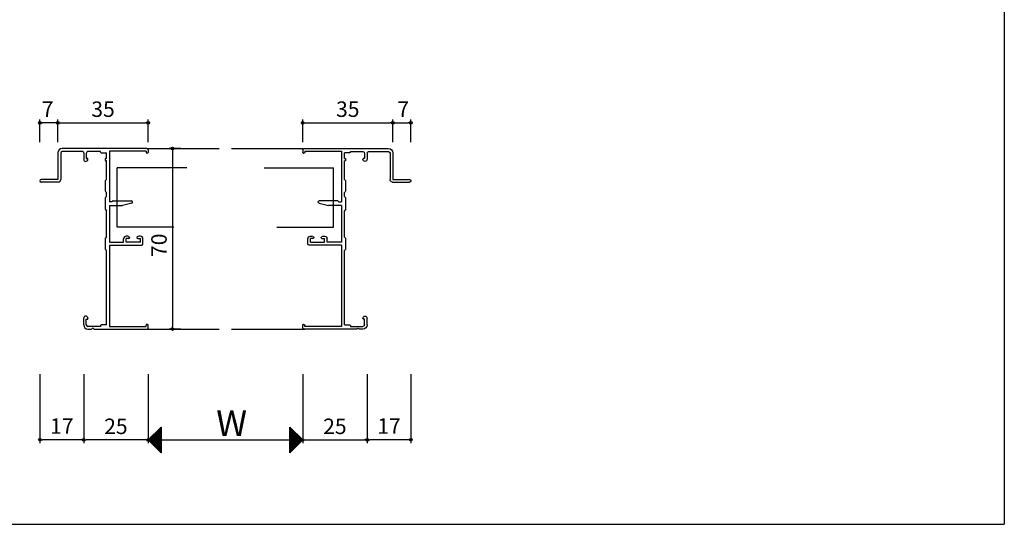
# Model space of a CAD drawing. Units: millimetres. Extents: x -355 to 380, y -554 to 538.
# Drawn here: x -2 to 380, y -554 to -358 of the extents above; entities that cross this region are included whole.
import ezdxf

# ---------------------------------------------------------------- set-up
doc = ezdxf.new("R2010")
doc.units = ezdxf.units.MM
doc.layers.add('AM_0', color=7, linetype='Continuous')
doc.layers.add('AM_12', color=7, linetype='Continuous')
doc.styles.get("Standard").update_dxf_attribs({"font": 'ROMANS', "bigfont": 'EXTFONT'})
doc.dimstyles.new('ISO-25', dxfattribs={"dimtxt": 2.5, "dimasz": 2.5, "dimexe": 1.25, "dimexo": 0.625, "dimtad": 1, "dimtxsty": 'Standard', "dimcen": 2.5, "dimadec": 0, "dimazin": 0, "dimtfac": 1, "dimtmove": 0, "dimatfit": 3, "dimfxl": 0, "dimarcsym": 0})

# ---------------------------------------------------------------- blocks, each defined once
blk = doc.blocks.new('AJ0195C_AM_0')
at = {"layer": 'AM_0'}
for p, q in [((-0.5, 70), (-33.35, 70)), ((-25.5, 68.8), (-33.35, 68.8)), ((-18.5, 68.8), (-23.35, 68.8)), ((-18.5, 68.65), (-18.5, 68.8)), ((-15, 69), (-15, 49.4)), ((-0.8, 69), (-15, 69)), ((-0.8, 69), (-0.8, 68.5)), ((0, 69.5), (0, 68.5)), ((-35, 68.35), (-35, 58)), ((-33.9, 68.25), (-33.9, 58)), ((-25, 68.3), (-25, 65.83)), ((-24, 68.15), (-24, 66.2)), ((-24, 66.2), (-23.65, 66.2)), ((-23.35, 65.9), (-23.35, 65.83)), ((-18.2, 68.35), (-16.2, 68.35)), ((-16.65, 65.9), (-16.65, 65.5)), ((-16.2, 66.2), (-16.35, 66.2)), ((-16.2, 65.2), (-16.35, 65.2)), ((-16.2, 66.2), (-16.2, 68.35)), ((-16.2, 58), (-16.2, 65.2)), ((-0.3, 68.2), (-0.5, 68.2)), ((-35, 58), (-41.5, 58)), ((-16.65, 57.38), (-16.65, 53.62)), ((-16.57, 57.59), (-16.2, 58)), ((-34.9, 57), (-41.5, 57)), ((-16.65, 50.78), (-16.65, 46.52)), ((-16.57, 53.41), (-16.2, 53)), ((-16.57, 50.99), (-16.2, 51.4)), ((-16.2, 51.4), (-16.2, 53)), ((-13.58, 49.7), (-6.45, 49.7)), ((-16.57, 46.31), (-16.2, 45.9)), ((-16.2, 35.7), (-16.2, 45.9)), ((-14, 49.4), (-15, 49.4)), ((-15, 47.9), (-15, 33.7)), ((-15, 47.9), (-10, 47.9)), ((-13.79, 49.61), (-14, 49.4)), ((-6.34, 48.81), (-10, 47.9)), ((-16.65, 35.08), (-16.65, 31.12)), ((-16.57, 35.29), (-16.2, 35.7)), ((-9.5, 33.7), (-9.5, 35)), ((-8.1, 36), (-8.5, 36)), ((-7.45, 35.15), (-8.5, 35.15)), ((-8.5, 33.65), (-8.5, 35.15)), ((-7.63, 35.88), (-7.31, 35.72)), ((-3.87, 35.88), (-4.19, 35.72)), ((-4.05, 35.15), (-3, 35.15)), ((-3, 36), (-3.4, 36)), ((-3, 33.65), (-3, 35.15)), ((-2, 33), (-2, 35)), ((-16.57, 30.91), (-16.2, 30.5)), ((-15, 33.7), (-9.5, 33.7)), ((-15, 32.5), (-15, 1)), ((-15, 32.5), (-2.5, 32.5)), ((-3, 33.65), (-8.5, 33.65)), ((-16.2, 1.65), (-16.2, 30.5)), ((-25, 1.65), (-25, 4.18)), ((-23.35, 4.18), (-23.35, 4.1)), ((-24, 1.65), (-24, 3.8)), ((-24, 3.8), (-23.65, 3.8)), ((-18.5, 1), (-23.35, 1)), ((-23.35, 0), (-21.96, 0)), ((-21.04, 0), (-0.5, 0)), ((-18.5, 1.35), (-18.5, 1)), ((-16.2, 1.65), (-18.2, 1.65)), ((-15, 1), (-0.8, 1)), ((-0.8, 1), (-0.8, 1.5)), ((-0.5, 1.8), (-0.3, 1.8)), ((0, 0.5), (0, 1.5))]:
    blk.add_line(p, q, dxfattribs=at)
for centre, radius, start, end in [((-33.35, 68.35), 1.65, 90, 180), ((-33.35, 68.25), 0.55, 90, 180), ((-25.5, 68.3), 0.5, 0, 90), ((-23.35, 68.15), 0.65, 90, 180), ((-0.5, 69.5), 0.5, 0, 90), ((-24.18, 65.83), 0.825, 180, 0), ((-23.65, 65.9), 0.3, 0, 90), ((-18.2, 68.65), 0.3, 180, 270), ((-16.35, 65.9), 0.3, 90, 180), ((-16.35, 65.5), 0.3, 180, 270), ((-0.5, 68.5), 0.3, 180, 270), ((-0.3, 68.5), 0.3, 270, 0), ((-41.5, 57.5), 0.5, 90, 270), ((-34.9, 58), 1, 270, 0), ((-16.35, 57.38), 0.3, 138.0128, 180), ((-16.35, 53.62), 0.3, 180, 221.9872), ((-16.35, 50.78), 0.3, 138.0128, 180), ((-13.58, 49.4), 0.3, 90, 135), ((-6.45, 49.25), 0.45, 284.0164, 90), ((-16.35, 46.52), 0.3, 180, 221.9872), ((-16.35, 35.08), 0.3, 138.0128, 180), ((-8.5, 35), 1, 90, 180), ((-8.1, 35), 1, 62.2033, 90), ((-7.45, 35.45), 0.3, 270, 62.2033), ((-4.05, 35.45), 0.3, 117.7967, 270), ((-3.4, 35), 1, 90, 117.7967), ((-3, 35), 1, 0, 90), ((-16.35, 31.12), 0.3, 180, 221.9872), ((-2.5, 33), 0.5, 270, 0), ((-24.18, 4.18), 0.825, 0, 180), ((-23.65, 4.1), 0.3, 270, 0), ((-23.35, 1.65), 1.65, 180, 270), ((-23.35, 1.65), 0.65, 180, 270), ((-21.5, -0.2), 0.5, 23.5782, 156.4218), ((-18.2, 1.35), 0.3, 90, 180), ((-0.5, 1.5), 0.3, 90, 180), ((-0.5, 0.5), 0.5, 270, 0), ((-0.3, 1.5), 0.3, 0, 90)]:
    blk.add_arc(centre, radius, start, end, dxfattribs=at)
blk = doc.blocks.new('_ORIGIN')
at = {"color": 0, "linetype": 'ByBlock', "lineweight": -2}
blk.add_line((0, 0), (-1, 0), dxfattribs=at)
blk.add_circle((0, 0), 0.5, dxfattribs=at)
blk = doc.blocks.new('*D159')
at = {"color": 0, "lineweight": -2}
for p, q in [((22.67, -495.82), (22.67, -522.58)), ((47.67, -495.82), (47.67, -522.58)), ((46.67, -521.28), (23.67, -521.28))]:
    blk.add_line(p, q, dxfattribs=at)
at = {"layer": 'Defpoints', "color": 0}
for p in [(22.67, -493.28), (47.67, -493.28), (22.67, -521.28)]:
    blk.add_point(p, dxfattribs=at)
at = {"color": 0, "lineweight": -2, "rotation": 180}
blk.add_blockref('_ORIGIN', (22.67, -521.28), dxfattribs=at)
at = {"color": 0, "lineweight": -2}
blk.add_blockref('_ORIGIN', (47.67, -521.28), dxfattribs=at)
at = {"color": 0, "insert": (35.17, -516.78), "char_height": 6, "attachment_point": 5}
blk.add_mtext('25', dxfattribs=at)
blk = doc.blocks.new('*D160')
at = {"color": 0, "lineweight": -2}
for p, q in [((107.67, -495.82), (107.67, -522.58)), ((132.67, -495.82), (132.67, -522.58)), ((108.67, -521.28), (131.67, -521.28))]:
    blk.add_line(p, q, dxfattribs=at)
at = {"layer": 'Defpoints', "color": 0}
for p in [(107.67, -493.28), (132.67, -493.28), (132.67, -521.28)]:
    blk.add_point(p, dxfattribs=at)
at = {"color": 0, "lineweight": -2, "rotation": 180}
blk.add_blockref('_ORIGIN', (107.67, -521.28), dxfattribs=at)
at = {"color": 0, "lineweight": -2}
blk.add_blockref('_ORIGIN', (132.67, -521.28), dxfattribs=at)
at = {"color": 0, "insert": (120.17, -516.78), "char_height": 6, "attachment_point": 5}
blk.add_mtext('25', dxfattribs=at)
blk = doc.blocks.new('*D161')
at = {"color": 0, "lineweight": -2}
for p, q in [((47.67, -495.82), (47.67, -522.58)), ((107.67, -495.82), (107.67, -522.58)), ((48.67, -521.28), (106.67, -521.28))]:
    blk.add_line(p, q, dxfattribs=at)
at = {"layer": 'Defpoints', "color": 0}
for p in [(47.67, -493.28), (107.67, -493.28), (107.67, -521.28)]:
    blk.add_point(p, dxfattribs=at)
at = {"color": 0, "lineweight": -2, "rotation": 180}
blk.add_blockref('_ORIGIN', (47.67, -521.28), dxfattribs=at)
at = {"color": 0, "lineweight": -2}
blk.add_blockref('_ORIGIN', (107.67, -521.28), dxfattribs=at)
blk = doc.blocks.new('*D162')
at = {"color": 0, "lineweight": -2}
for p, q in [((12.67, -405.74), (12.67, -396.98)), ((47.67, -405.74), (47.67, -396.98)), ((13.67, -398.28), (46.67, -398.28))]:
    blk.add_line(p, q, dxfattribs=at)
at = {"layer": 'Defpoints', "color": 0}
for p in [(47.67, -398.28), (12.67, -408.28), (47.67, -408.28)]:
    blk.add_point(p, dxfattribs=at)
at = {"color": 0, "lineweight": -2, "rotation": 180}
blk.add_blockref('_ORIGIN', (12.67, -398.28), dxfattribs=at)
at = {"color": 0, "lineweight": -2}
blk.add_blockref('_ORIGIN', (47.67, -398.28), dxfattribs=at)
at = {"color": 0, "insert": (30.17, -393.78), "char_height": 6, "attachment_point": 5}
blk.add_mtext('35', dxfattribs=at)
blk = doc.blocks.new('*D163')
at = {"color": 0, "lineweight": -2}
for p, q in [((107.67, -405.74), (107.67, -396.98)), ((142.67, -405.74), (142.67, -396.98)), ((108.67, -398.28), (141.67, -398.28))]:
    blk.add_line(p, q, dxfattribs=at)
at = {"layer": 'Defpoints', "color": 0}
for p in [(142.67, -398.28), (107.67, -408.28), (142.67, -408.28)]:
    blk.add_point(p, dxfattribs=at)
at = {"color": 0, "lineweight": -2, "rotation": 180}
blk.add_blockref('_ORIGIN', (107.67, -398.28), dxfattribs=at)
at = {"color": 0, "lineweight": -2}
blk.add_blockref('_ORIGIN', (142.67, -398.28), dxfattribs=at)
at = {"color": 0, "insert": (125.17, -393.78), "char_height": 6, "attachment_point": 5}
blk.add_mtext('35', dxfattribs=at)
blk = doc.blocks.new('*D164')
at = {"color": 0, "lineweight": -2}
for p, q in [((142.67, -405.74), (142.67, -396.98)), ((149.67, -405.74), (149.67, -396.98)), ((143.67, -398.28), (148.67, -398.28))]:
    blk.add_line(p, q, dxfattribs=at)
at = {"layer": 'Defpoints', "color": 0}
for p in [(149.67, -398.28), (142.67, -408.28), (149.67, -408.28)]:
    blk.add_point(p, dxfattribs=at)
at = {"color": 0, "lineweight": -2, "rotation": 180}
blk.add_blockref('_ORIGIN', (142.67, -398.28), dxfattribs=at)
at = {"color": 0, "lineweight": -2}
blk.add_blockref('_ORIGIN', (149.67, -398.28), dxfattribs=at)
at = {"color": 0, "insert": (146.67, -393.78), "char_height": 6, "attachment_point": 5}
blk.add_mtext('7', dxfattribs=at)
blk = doc.blocks.new('*D165')
at = {"color": 0, "lineweight": -2}
for p, q in [((5.67, -495.82), (5.67, -522.48)), ((22.67, -495.82), (22.67, -522.48)), ((21.67, -521.18), (6.67, -521.18))]:
    blk.add_line(p, q, dxfattribs=at)
at = {"layer": 'Defpoints', "color": 0}
for p in [(5.67, -493.28), (22.67, -493.28), (5.67, -521.18)]:
    blk.add_point(p, dxfattribs=at)
at = {"color": 0, "lineweight": -2, "rotation": 180}
blk.add_blockref('_ORIGIN', (5.67, -521.18), dxfattribs=at)
at = {"color": 0, "lineweight": -2}
blk.add_blockref('_ORIGIN', (22.67, -521.18), dxfattribs=at)
at = {"color": 0, "insert": (14.17, -516.68), "char_height": 6, "attachment_point": 5}
blk.add_mtext('17', dxfattribs=at)
blk = doc.blocks.new('*D166')
at = {"color": 0, "lineweight": -2}
for p, q in [((132.67, -495.82), (132.67, -522.48)), ((149.67, -495.82), (149.67, -522.48)), ((148.67, -521.18), (133.67, -521.18))]:
    blk.add_line(p, q, dxfattribs=at)
at = {"layer": 'Defpoints', "color": 0}
for p in [(132.67, -493.28), (149.67, -493.28), (132.67, -521.18)]:
    blk.add_point(p, dxfattribs=at)
at = {"color": 0, "lineweight": -2, "rotation": 180}
blk.add_blockref('_ORIGIN', (132.67, -521.18), dxfattribs=at)
at = {"color": 0, "lineweight": -2}
blk.add_blockref('_ORIGIN', (149.67, -521.18), dxfattribs=at)
at = {"color": 0, "insert": (141.17, -516.68), "char_height": 6, "attachment_point": 5}
blk.add_mtext('17', dxfattribs=at)
blk = doc.blocks.new('$X4')
at = {"color": 7, "linetype": 'Continuous'}
for p, q in [((-2.41, -0.09), (2.5, 4.83)), ((-2.3, -0.2), (2.5, 4.6)), ((-2.19, -0.31), (2.5, 4.38)), ((-2.08, -0.42), (2.5, 4.16)), ((-1.97, -0.53), (2.5, 3.93)), ((1.42, 3.92), (2.5, 2.84)), ((1.53, 4.03), (2.5, 3.06)), ((1.64, 4.14), (2.5, 3.29)), ((1.76, 4.26), (2.5, 3.51)), ((1.87, 4.37), (2.5, 3.74)), ((1.98, 4.48), (2.5, 3.96)), ((2.09, 4.59), (2.5, 4.19)), ((2.21, 4.71), (2.5, 4.41)), ((2.32, 4.82), (2.5, 4.64)), ((2.43, 4.93), (2.5, 4.86)), ((-2.4, 0.1), (2.5, -4.79)), ((-2.28, 0.22), (2.5, -4.57)), ((-2.17, 0.33), (2.5, -4.35)), ((-2.06, 0.44), (2.5, -4.12)), ((-1.95, 0.55), (2.5, -3.9)), ((-1.85, -0.65), (2.5, 3.71)), ((-1.84, 0.66), (2.5, -3.67)), ((-1.74, -0.76), (2.5, 3.48)), ((-1.72, 0.78), (2.5, -3.45)), ((-1.63, -0.87), (2.5, 3.26)), ((-1.61, 0.89), (2.5, -3.22)), ((-1.52, -0.98), (2.5, 3.03)), ((-1.5, 1), (2.5, -3)), ((-1.4, -1.1), (2.5, 2.81)), ((-1.39, 1.11), (2.5, -2.77)), ((-1.29, -1.21), (2.5, 2.58)), ((-1.27, 1.23), (2.5, -2.55)), ((-1.18, -1.32), (2.5, 2.36)), ((-1.16, 1.34), (2.5, -2.32)), ((-1.07, -1.43), (2.5, 2.13)), ((-1.05, 1.45), (2.5, -2.1)), ((-0.95, -1.55), (2.5, 1.91)), ((-0.94, 1.56), (2.5, -1.88)), ((-0.84, -1.66), (2.5, 1.69)), ((-0.83, 1.67), (2.5, -1.65)), ((-0.73, -1.77), (2.5, 1.46)), ((-0.71, 1.79), (2.5, -1.43)), ((-0.62, -1.88), (2.5, 1.24)), ((-0.6, 1.9), (2.5, -1.2)), ((-0.51, -1.99), (2.5, 1.01)), ((-0.49, 2.01), (2.5, -0.98)), ((-0.39, -2.11), (2.5, 0.79)), ((-0.38, 2.12), (2.5, -0.75)), ((-0.28, -2.22), (2.5, 0.56)), ((-0.26, 2.24), (2.5, -0.53)), ((-0.17, -2.33), (2.5, 0.34)), ((-0.15, 2.35), (2.5, -0.3)), ((-0.06, -2.44), (2.5, 0.11)), ((-0.04, 2.46), (2.5, -0.08)), ((0.07, 2.57), (2.5, 0.14)), ((0.18, 2.68), (2.5, 0.37)), ((0.3, 2.8), (2.5, 0.59)), ((0.41, 2.91), (2.5, 0.82)), ((0.52, 3.02), (2.5, 1.04)), ((0.63, 3.13), (2.5, 1.27)), ((0.75, 3.25), (2.5, 1.49)), ((0.86, 3.36), (2.5, 1.72)), ((0.97, 3.47), (2.5, 1.94)), ((1.08, 3.58), (2.5, 2.17)), ((1.2, 3.69), (2.5, 2.39)), ((1.31, 3.81), (2.5, 2.61)), ((0.06, -2.56), (2.5, -0.11)), ((0.17, -2.67), (2.5, -0.34)), ((0.28, -2.78), (2.5, -0.56)), ((0.39, -2.89), (2.5, -0.78)), ((0.5, -3), (2.5, -1.01)), ((0.62, -3.12), (2.5, -1.23)), ((0.73, -3.23), (2.5, -1.46)), ((0.84, -3.34), (2.5, -1.68)), ((0.95, -3.45), (2.5, -1.91)), ((1.07, -3.57), (2.5, -2.13)), ((1.18, -3.68), (2.5, -2.36)), ((1.29, -3.79), (2.5, -2.58)), ((1.4, -3.9), (2.5, -2.8)), ((1.51, -4.01), (2.5, -3.03)), ((1.63, -4.13), (2.5, -3.25)), ((1.74, -4.24), (2.5, -3.48)), ((1.85, -4.35), (2.5, -3.7)), ((1.96, -4.46), (2.5, -3.93)), ((2.08, -4.58), (2.5, -4.15)), ((2.19, -4.69), (2.5, -4.38)), ((2.3, -4.8), (2.5, -4.6)), ((2.41, -4.91), (2.5, -4.83))]:
    blk.add_line(p, q, dxfattribs=at)
blk = doc.blocks.new('$X5')
at = {"color": 7, "linetype": 'Continuous'}
for p, q in [((-2.5, 4.98), (2.49, -0.01)), ((-2.5, 4.93), (-2.47, 4.97)), ((-2.5, 4.71), (-2.35, 4.85)), ((-2.5, 4.75), (2.38, -0.12)), ((-2.5, 4.49), (-2.24, 4.74)), ((-2.5, 4.26), (-2.13, 4.63)), ((-2.5, 4.53), (2.26, -0.24)), ((-2.5, 4.04), (-2.02, 4.52)), ((-2.5, 3.81), (-1.91, 4.41)), ((-2.5, 4.31), (2.15, -0.35)), ((-2.5, 3.59), (-1.79, 4.29)), ((-2.5, 3.36), (-1.68, 4.18)), ((-2.5, 4.08), (2.04, -0.46)), ((-2.5, 3.14), (-1.57, 4.07)), ((-2.5, 2.91), (-1.46, 3.96)), ((-2.5, 3.86), (1.93, -0.57)), ((-2.5, 2.69), (-1.34, 3.84)), ((-2.5, 2.46), (-1.23, 3.73)), ((-2.5, 3.63), (1.82, -0.68)), ((-2.5, 2.24), (-1.12, 3.62)), ((-2.5, 2.02), (-1.01, 3.51)), ((-2.5, 3.41), (1.7, -0.8)), ((-2.5, 1.79), (-0.9, 3.4)), ((-2.5, 1.57), (-0.78, 3.28)), ((-2.5, 3.18), (1.59, -0.91)), ((-2.5, 1.34), (-0.67, 3.17)), ((-2.5, 1.12), (-0.56, 3.06)), ((-2.5, 2.96), (1.48, -1.02)), ((-2.5, 0.89), (-0.45, 2.95)), ((-2.5, 0.67), (-0.33, 2.83)), ((-2.5, 2.73), (1.37, -1.13)), ((-2.5, 0.44), (-0.22, 2.72)), ((-2.5, 0.22), (-0.11, 2.61)), ((-2.5, 2.51), (1.25, -1.25)), ((-2.5, -0.01), (0, 2.5)), ((-2.5, -0.23), (0.11, 2.39)), ((-2.5, 2.28), (1.14, -1.36)), ((-2.5, -0.45), (0.23, 2.27)), ((-2.5, -0.68), (0.34, 2.16)), ((-2.5, 2.06), (1.03, -1.47)), ((-2.5, -0.9), (0.45, 2.05)), ((-2.5, -1.13), (0.56, 1.94)), ((-2.5, 1.84), (0.92, -1.58)), ((-2.5, -1.35), (0.68, 1.82)), ((-2.5, -1.58), (0.79, 1.71)), ((-2.5, 1.61), (0.81, -1.69)), ((-2.5, -1.8), (0.9, 1.6)), ((-2.5, -2.03), (1.01, 1.49)), ((-2.5, 1.39), (0.69, -1.81)), ((-2.5, -2.25), (1.13, 1.37)), ((-2.5, -2.47), (1.24, 1.26)), ((-2.5, 1.16), (0.58, -1.92)), ((-2.5, -2.7), (1.35, 1.15)), ((-2.5, -2.92), (1.46, 1.04)), ((-2.5, 0.94), (0.47, -2.03)), ((-2.5, -3.15), (1.57, 0.93)), ((-2.5, -3.37), (1.69, 0.81)), ((-2.5, 0.71), (0.36, -2.14)), ((-2.5, -3.6), (1.8, 0.7)), ((-2.5, -3.82), (1.91, 0.59)), ((-2.5, 0.49), (0.24, -2.26)), ((-2.5, -4.05), (2.02, 0.48)), ((-2.5, -4.27), (2.14, 0.36)), ((-2.5, 0.26), (0.13, -2.37)), ((-2.5, -4.5), (2.25, 0.25)), ((-2.5, -4.72), (2.36, 0.14)), ((-2.5, 0.04), (0.02, -2.48)), ((-2.5, -4.94), (2.47, 0.03)), ((-2.5, -0.18), (-0.09, -2.59)), ((-2.5, -0.41), (-0.2, -2.7)), ((-2.5, -0.63), (-0.32, -2.82)), ((-2.5, -0.86), (-0.43, -2.93)), ((-2.5, -1.08), (-0.54, -3.04)), ((-2.5, -1.31), (-0.65, -3.15)), ((-2.5, -1.53), (-0.77, -3.27)), ((-2.5, -1.76), (-0.88, -3.38)), ((-2.5, -1.98), (-0.99, -3.49)), ((-2.5, -2.21), (-1.1, -3.6)), ((-2.5, -2.43), (-1.22, -3.72)), ((-2.5, -2.65), (-1.33, -3.83)), ((-2.5, -2.88), (-1.44, -3.94)), ((-2.5, -3.1), (-1.55, -4.05)), ((-2.5, -3.33), (-1.66, -4.16)), ((-2.5, -3.55), (-1.78, -4.28)), ((-2.5, -3.78), (-1.89, -4.39)), ((-2.5, -4), (-2, -4.5)), ((-2.5, -4.23), (-2.11, -4.61)), ((-2.5, -4.45), (-2.23, -4.73)), ((-2.5, -4.68), (-2.34, -4.84)), ((-2.5, -4.9), (-2.45, -4.95))]:
    blk.add_line(p, q, dxfattribs=at)
blk = doc.blocks.new('*D167')
at = {"color": 0, "lineweight": -2}
for p, q in [((5.67, -405.74), (5.67, -396.98)), ((12.67, -405.74), (12.67, -396.98)), ((11.67, -398.28), (6.67, -398.28))]:
    blk.add_line(p, q, dxfattribs=at)
at = {"layer": 'Defpoints', "color": 0}
for p in [(5.67, -398.28), (5.67, -408.28), (12.67, -408.28)]:
    blk.add_point(p, dxfattribs=at)
at = {"color": 0, "lineweight": -2, "rotation": 180}
blk.add_blockref('_ORIGIN', (5.67, -398.28), dxfattribs=at)
at = {"color": 0, "lineweight": -2}
blk.add_blockref('_ORIGIN', (12.67, -398.28), dxfattribs=at)
at = {"color": 0, "insert": (8.67, -393.78), "char_height": 6, "attachment_point": 5}
blk.add_mtext('7', dxfattribs=at)
blk = doc.blocks.new('*D168')
at = {"color": 0, "lineweight": -2}
for p, q in [((60.35, -408.28), (55.88, -408.28)), ((57.18, -409.28), (57.18, -477.28)), ((60.35, -478.28), (55.88, -478.28))]:
    blk.add_line(p, q, dxfattribs=at)
at = {"layer": 'Defpoints', "color": 0}
for p in [(62.89, -408.28), (57.18, -478.28), (62.89, -478.28)]:
    blk.add_point(p, dxfattribs=at)
at = {"color": 0, "lineweight": -2}
for p, rotation in [((57.18, -408.28), 90), ((57.18, -478.28), 270)]:
    blk.add_blockref('_ORIGIN', p, dxfattribs=dict(at, rotation=rotation))
at = {"color": 0, "insert": (52.68, -445.78), "char_height": 6, "attachment_point": 5, "rotation": 90}
blk.add_mtext('70', dxfattribs=at)

msp = doc.modelspace()

# ---------------------------------------------------------------- linework, layer by layer
at = {"color": 7}
for p, q in [((380, 466), (380, -554)), ((52.67069, -516.28073), (47.67071, -521.28072)), ((52.67074, -516.28069), (52.67074, -526.28067)), ((102.68248, -526.26893), (102.68248, -516.26894)), ((107.68251, -521.2689), (102.68252, -516.26891)), ((47.67071, -521.28072), (52.6707, -526.28071)), ((102.68253, -526.26888), (107.68251, -521.2689))]:
    msp.add_line(p, q, dxfattribs=at)
at = {"color": 7, "linetype": 'Continuous'}
msp.add_line((-355, -554), (380, -554), dxfattribs=at)
at = {"layer": 'AM_12'}
for p, q in [((47.17182, -408.27961), (75.29654, -408.27961)), ((80.04725, -408.27961), (107.67182, -408.27961)), ((35.67182, -438.77961), (35.67182, -415.77961)), ((62.67182, -415.77961), (35.67182, -415.77961)), ((92.67182, -415.77961), (119.67182, -415.77961)), ((119.67182, -438.77961), (119.67182, -415.77961)), ((57.67182, -438.77961), (35.67182, -438.77961)), ((97.67182, -438.77961), (119.67182, -438.77961)), ((47.17182, -478.27961), (75.29654, -478.27961)), ((80.04725, -478.27961), (108.47182, -478.27961))]:
    msp.add_line(p, q, dxfattribs=at)

# ---------------------------------------------------------------- block references
at = {"color": 7}
for name, p in [('$X4', (50.17074, -521.28067)), ('$X5', (105.18248, -521.26894))]:
    msp.add_blockref(name, p, dxfattribs=at)
at = {"layer": 'AM_0'}
msp.add_blockref('AJ0195C_AM_0', (47.67182, -478.27961), dxfattribs=at)
at = {"layer": 'AM_0', "xscale": -1}
msp.add_blockref('AJ0195C_AM_0', (107.67182, -478.27961), dxfattribs=at)

# ---------------------------------------------------------------- texts
at = {"color": 7, "insert": (74.10039, -519.78061), "char_height": 10, "attachment_point": 7}
msp.add_mtext('{\\W1;W}', dxfattribs=at)

# ---------------------------------------------------------------- dimensions: what is measured, and where the dimension line sits
at = {"color": 7}
for base, p1, p2, angle, picture, middle in [((5.67182, -398.27961), (12.67182, -408.27961), (5.67182, -408.27961), 180, '*D167', (8.67182, -398.27961)), ((57.17701, -478.27961), (62.88681, -408.27961), (62.88681, -478.27961), 90, '*D168', (57.17701, -445.77961))]:
    dim = msp.add_linear_dim(base=base, p1=p1, p2=p2, angle=angle, dimstyle='ISO-25', override={"dimtxt": 6, "dimasz": 1, "dimexe": 1.3, "dimexo": 2.54, "dimgap": 1.5, "dimdec": 1, "dimlfac": 1, "dimdsep": 46, "dimblk1": 'ORIGIN', "dimblk2": 'ORIGIN', "dimsah": 1}, dxfattribs=at)
    dim.commit()
    dim.dimension.update_dxf_attribs({"geometry": picture, "text_midpoint": middle, "dimtype": 160})
for base, p1, p2, picture, middle in [((47.67182, -398.27961), (12.67182, -408.27961), (47.67182, -408.27961), '*D162', (30.17182, -393.77961)), ((142.67182, -398.27961), (107.67182, -408.27961), (142.67182, -408.27961), '*D163', (125.17182, -393.77961)), ((5.67182, -521.17572), (22.67182, -493.27961), (5.67182, -493.27961), '*D165', (14.17182, -516.67572)), ((22.67182, -521.27961), (47.67182, -493.27961), (22.67182, -493.27961), '*D159', (35.17182, -516.77961)), ((132.67182, -521.27961), (107.67182, -493.27961), (132.67182, -493.27961), '*D160', (120.17182, -516.77961)), ((132.67182, -521.17572), (149.67182, -493.27961), (132.67182, -493.27961), '*D166', (141.17182, -516.67572))]:
    dim = msp.add_linear_dim(base=base, p1=p1, p2=p2, dimstyle='ISO-25', override={"dimtxt": 6, "dimasz": 1, "dimexe": 1.3, "dimexo": 2.54, "dimgap": 1.5, "dimdec": 1, "dimlfac": 1, "dimdsep": 46, "dimblk1": 'ORIGIN', "dimblk2": 'ORIGIN', "dimsah": 1}, dxfattribs=at)
    dim.commit()
    dim.dimension.update_dxf_attribs({"geometry": picture, "text_midpoint": middle})
dim = msp.add_linear_dim(base=(149.67182, -398.27961), p1=(142.67182, -408.27961), p2=(149.67182, -408.27961), dimstyle='ISO-25', override={"dimtxt": 6, "dimasz": 1, "dimexe": 1.3, "dimexo": 2.54, "dimgap": 1.5, "dimdec": 1, "dimlfac": 1, "dimdsep": 46, "dimblk1": 'ORIGIN', "dimblk2": 'ORIGIN', "dimsah": 1}, dxfattribs=at)
dim.commit()
dim.dimension.update_dxf_attribs({"geometry": '*D164', "text_midpoint": (146.67182, -398.27961), "dimtype": 160})
dim = msp.add_linear_dim(base=(107.67182, -521.27961), p1=(47.67182, -493.27961), p2=(107.67182, -493.27961), text=' ', dimstyle='ISO-25', override={"dimtxt": 6, "dimasz": 1, "dimexe": 1.3, "dimexo": 2.54, "dimgap": 1.5, "dimdec": 1, "dimlfac": 1, "dimdsep": 46, "dimblk1": 'ORIGIN', "dimblk2": 'ORIGIN', "dimsah": 1}, dxfattribs=at)
dim.commit()
dim.dimension.update_dxf_attribs({"geometry": '*D161', "text_midpoint": (77.67182, -521.27961)})

doc.saveas('drawing.dxf')
